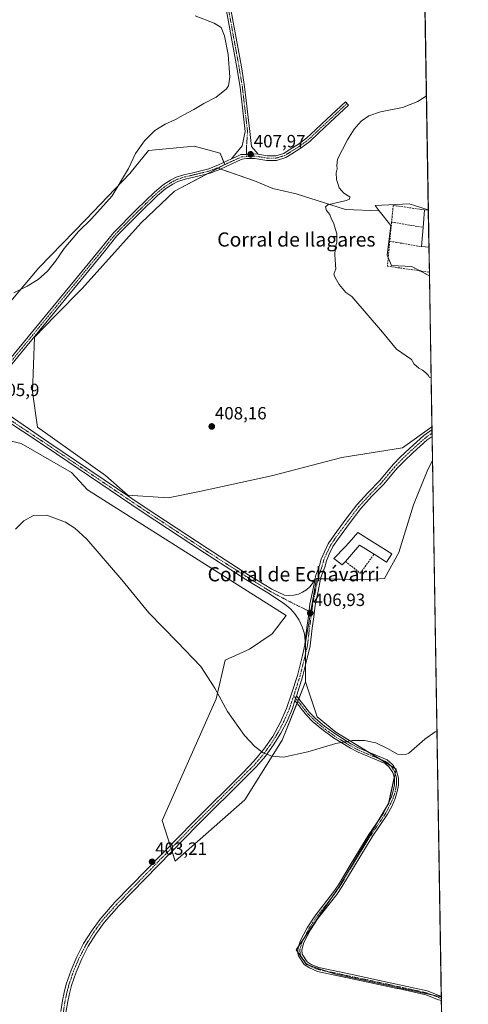
# Model space of a CAD drawing. Units: metres. Extents: x 611267 to 614728, y 4703875 to 4706244.
# Drawn here: x 614476 to 614728, y 4704850 to 4705405 of the extents above; entities that cross this region are included whole.
import ezdxf
from ezdxf.enums import TextEntityAlignment as Align

# ---------------------------------------------------------------- set-up
doc = ezdxf.new("R2010")
doc.units = ezdxf.units.M
doc.header["$MEASUREMENT"] = 0
doc.linetypes.add('TRAZO_Y_PUNTO', pattern=[1, 0.5, -0.25, 0, -0.25])
doc.linetypes.add('TRAZOSX2', pattern=[1.5, 1, -0.5])
for name, color, linetype, lineweight in [('Camino', 19, 'Continuous', 0), ('Camino Cxs', 19, 'Continuous', 0), ('Camino eje', 39, 'TRAZO_Y_PUNTO', 13), ('Carátula', 7, 'Continuous', 5), ('Comarca CxS', 133, 'Continuous', 0), ('Comunidad Autónoma CxS', 142, 'Continuous', 0), ('Cultivos herbáceos CxS', 92, 'Continuous', 0), ('Cultivos leñosos', 92, 'Continuous', 0), ('Cultivos leñosos CxS', 92, 'Continuous', 0), ('Curva de nivel normal', 36, 'Continuous', 0), ('Edificación industrial', 135, 'Continuous', 13), ('Edificación industrial Cxs', 135, 'Continuous', 13), ('Matorral', 135, 'Continuous', 0), ('Matorral CxS', 135, 'Continuous', 0), ('Municipio CxS', 142, 'Continuous', 0), ('Muro lineal', 1, 'TRAZOSX2', 13), ('Pista no pavimentada', 254, 'Continuous', 13), ('Pista no pavimentada Cxs', 254, 'Continuous', 0), ('Pista pavimentada eje', 135, 'TRAZO_Y_PUNTO', 0), ('Provincia CxS', 1, 'Continuous', 0), ('Punto de cota en terreno', 7, 'Continuous', 0), ('Rótulo de punto de cota en terreno', 19, 'Continuous', 0), ('Texto cartográfico', 19, 'Continuous', 0)]:
    doc.layers.add(name, color=color, linetype=linetype, lineweight=lineweight)
doc.styles.add('Arial', font='txt', dxfattribs={"height": 0.2})

# ---------------------------------------------------------------- blocks, each defined once
blk = doc.blocks.new('*U151')
at = {"layer": 'Cultivos leñosos CxS', "color": 92, "linetype": 'Continuous', "lineweight": 0}
blk.add_polyline3d([(614708.09, 4705156.6, 408.83), (614713.07, 4704854, 403.24), (614653.43, 4704866.86, 402.77), (614637.07, 4704872.31, 402.83), (614631.37, 4704880.56, 402.85), (614655.34, 4704915.89, 403.44), (614683.45, 4704963.26, 404.31), (614687.7, 4704982.49, 404.71), (614653.77, 4705003.28, 405.06), (614643.24, 4705011.84, 405.5), (614636.67, 4705031.59, 405.76), (614636.67, 4705053.97, 406.54), (614639.31, 4705069.29, 406.75), (614642.85, 4705089.85, 407.18), (614669.38, 4705089.17, 407.35), (614681.05, 4705089.85, 407.28), (614689.18, 4705104.49, 407.82), (614697.46, 4705131.4, 408.38), (614705.02, 4705150.43, 408.68), (614708.09, 4705156.6, 408.83)], close=True, dxfattribs=at)
blk = doc.blocks.new('*U154')
at = {"layer": 'Matorral CxS', "color": 135, "linetype": 'Continuous', "lineweight": 0}
blk.add_polyline3d([(614463.5, 4705237.93, 405.51), (614486.49, 4705265.04, 404.38), (614512.9, 4705292.28, 404.49), (614537.69, 4705318.3, 405.29), (614548.26, 4705331.31, 405.78), (614573.86, 4705333.75, 406.53), (614588.49, 4705329.68, 407.07), (614591.11, 4705323.27, 408.24), (614587.35, 4705321.27, 408.17), (614562.78, 4705308.22, 408.2), (614544.04, 4705290.46, 407.82), (614510.88, 4705253.32, 406.63), (614495.84, 4705238.21, 406.34), (614484.05, 4705226.02, 406.34), (614482.83, 4705195.12, 406.41), (614485.67, 4705175.2, 405.56), (614485.67, 4705175.2, 405.56), (614523.87, 4705147.96, 405.76), (614536.47, 4705136.98, 406.14), (614559.23, 4705135.35, 407.23), (614576.98, 4705138.97, 407.16), (614617.42, 4705147.85, 407.59), (614657.07, 4705158.19, 408.2), (614691.3, 4705163.64, 408.75), (614707.78, 4705175.49, 409.54), (614708.09, 4705156.6, 408.83), (614705.02, 4705150.43, 408.68), (614697.46, 4705131.4, 408.38), (614689.18, 4705104.49, 407.82), (614681.05, 4705089.85, 407.28), (614669.38, 4705089.17, 407.35), (614642.85, 4705089.85, 407.18), (614639.31, 4705069.29, 406.75), (614636.67, 4705053.97, 406.54), (614636.67, 4705031.59, 405.76), (614623.51, 4704998.67, 405.17), (614602.45, 4704965.1, 404.35), (614563.27, 4704930.49, 403.06), (614555.86, 4704953.49, 403.51), (614586.29, 4705022.15, 404.77), (614591.35, 4705043.93, 405.34), (614605.08, 4705050.04, 405.47), (614617.78, 4705058.78, 405.81), (614625.71, 4705069.09, 406.57), (614513.8, 4705139.82, 405.61), (614504.86, 4705149.71, 405.49), (614476.42, 4705165.97, 405.59), (614464.23, 4705168.82, 405.62)], dxfattribs=at)
blk.add_polyline3d([(614705.76, 4705297.81, 411.18), (614706.38, 4705260.47, 411.03), (614696.48, 4705265.86, 410.95), (614685.1, 4705266.46, 410.85), (614682.66, 4705272.15, 410.72), (614684.59, 4705288.97, 411.09), (614678.07, 4705297.26, 410.62), (614675.76, 4705300.21, 410.51), (614695.05, 4705301.1, 411.12), (614705.76, 4705297.81, 411.18)], close=True, dxfattribs=at)
blk = doc.blocks.new('*U166')
at = {"layer": 'Cultivos herbáceos CxS', "color": 92, "linetype": 'Continuous', "lineweight": 0}
blk.add_polyline3d([(614464.23, 4705168.82, 405.62), (614476.42, 4705165.97, 405.59), (614504.86, 4705149.71, 405.49), (614513.8, 4705139.82, 405.61), (614513.8, 4705139.82, 405.61), (614625.71, 4705069.09, 406.57), (614617.78, 4705058.78, 405.81), (614605.08, 4705050.04, 405.47), (614591.35, 4705043.93, 405.34), (614586.29, 4705022.15, 404.77), (614555.86, 4704953.49, 403.51), (614563.27, 4704930.49, 403.06), (614602.45, 4704965.1, 404.35), (614623.51, 4704998.67, 405.17), (614636.67, 4705031.59, 405.76), (614643.24, 4705011.84, 405.5), (614653.77, 4705003.28, 405.06), (614687.7, 4704982.49, 404.71), (614683.45, 4704963.26, 404.31), (614655.34, 4704915.89, 403.44), (614631.37, 4704880.56, 402.85), (614637.07, 4704872.31, 402.83), (614653.43, 4704866.86, 402.77), (614713.07, 4704854, 403.24), (614713.5, 4704827.52, 402.96)], dxfattribs=at)
blk = doc.blocks.new('*U170')
at = {"layer": 'Curva de nivel normal', "color": 36, "linetype": 'Continuous', "lineweight": 0}
for points in [[(614574.4, 4705407.06, 405), (614585.18, 4705402.98, 405), (614589.18, 4705400.52, 405), (614590.97, 4705395.8, 405), (614592.96, 4705385.32, 405), (614593.91, 4705372.62, 405), (614593.17, 4705367.64, 405), (614592.12, 4705365.91, 405), (614586.23, 4705361.26, 405), (614579.4, 4705357.78, 405), (614573.73, 4705354.3, 405), (614567.71, 4705351.16, 405), (614563.47, 4705348.78, 405), (614557.59, 4705346.14, 405), (614551.79, 4705342.51, 405), (614545.92, 4705336.67, 405), (614540.89, 4705329.45, 405), (614536.89, 4705321, 405), (614527.76, 4705305.63, 405), (614516.15, 4705292.63, 405), (614508.78, 4705285.63, 405), (614500.68, 4705275.94, 405), (614495.89, 4705268.86, 405), (614491.25, 4705263.15, 405), (614485.97, 4705258.42, 405), (614479.77, 4705254.64, 405), (614472.33, 4705250.99, 405)], [(614473.27, 4705117.64, 405), (614478.06, 4705122.47, 405), (614483.43, 4705125.49, 405), (614490.93, 4705125.55, 405), (614501.44, 4705121.71, 405), (614506.7, 4705118.23, 405), (614513.5, 4705112.09, 405), (614533.2, 4705089.12, 405), (614548.32, 4705070.61, 405), (614564.23, 4705054.21, 405), (614577.59, 4705040.33, 405), (614585.62, 4705028.09, 405), (614592.69, 4705014.91, 405), (614602.18, 4705001.35, 405), (614608.02, 4704995.17, 405), (614612.78, 4704991.7, 405), (614617.7, 4704989.75, 405), (614624.28, 4704989.26, 405), (614637.96, 4704992.11, 405), (614653.75, 4704996.82, 405), (614662.8, 4704998.54, 405), (614669.76, 4704998.65, 405), (614676.11, 4704997.33, 405), (614682.77, 4704994.04, 405), (614688.44, 4704990.86, 405), (614693.02, 4704990.67, 405), (614694.73, 4704991.5, 405), (614703.88, 4704999.41, 405), (614709.7, 4705003.39, 405), (614710.6, 4705003.9, 405)]]:
    blk.add_polyline3d(points, dxfattribs=at)
blk = doc.blocks.new('*U174')
at = {"layer": 'Curva de nivel normal', "color": 36, "linetype": 'Continuous', "lineweight": 0}
blk.add_polyline3d([(614707.32, 4705203.45, 410), (614706.43, 4705203.19, 410), (614705.72, 4705204.57, 410), (614704.21, 4705205.96, 410), (614702.44, 4705207.36, 410), (614700.34, 4705208.5, 410), (614698.97, 4705209.76, 410), (614697.7, 4705210.79, 410), (614696.26, 4705213.31, 410), (614687.93, 4705219.14, 410), (614680, 4705228.88, 410), (614662.68, 4705248.86, 410), (614659.28, 4705251.16, 410), (614655.47, 4705255.67, 410), (614653.3, 4705259.53, 410), (614652.5, 4705261.48, 410), (614653.59, 4705264.48, 410), (614653.42, 4705266.62, 410), (614653.32, 4705269.86, 410), (614653.04, 4705272.24, 410), (614653.33, 4705275.87, 410), (614654.18, 4705279.67, 410), (614654.23, 4705284.24, 410), (614652.31, 4705290.52, 410), (614651.23, 4705292.44, 410), (614650.28, 4705295.08, 410), (614648.42, 4705297.36, 410), (614647.8, 4705299.54, 410), (614649.18, 4705300.63, 410), (614659.56, 4705303.01, 410), (614661.45, 4705303.73, 410), (614661.58, 4705305.15, 410), (614658.12, 4705307.2, 410), (614655.6, 4705310.18, 410), (614654.68, 4705313.22, 410), (614654.02, 4705314.88, 410), (614653.83, 4705318.63, 410), (614654.34, 4705320.88, 410), (614654.16, 4705322.81, 410), (614654.69, 4705326.36, 410), (614660.19, 4705337.14, 410), (614663.94, 4705343.16, 410), (614668.01, 4705347.75, 410), (614672.26, 4705350.82, 410), (614678.76, 4705353.01, 410), (614691.29, 4705355.51, 410), (614699.85, 4705358.88, 410), (614704.71, 4705362.13, 410)], dxfattribs=at)
blk = doc.blocks.new('5PATER')
at = {"layer": 'Carátula', "linetype": 'Continuous', "lineweight": 5}
h = blk.add_hatch(color=250, dxfattribs=at)
edge = h.paths.add_edge_path()
edge.add_ellipse((0, 0.01), major_axis=(-1.33, -1.34), ratio=0.999422, start_angle=0, end_angle=360)

msp = doc.modelspace()

# ---------------------------------------------------------------- linework, layer by layer
at = {"layer": 'Camino', "color": 19, "linetype": 'Continuous', "lineweight": 0}
for points in [[(614594.94, 4705326.47, 407.88), (614601, 4705333.88, 407.48), (614602.64, 4705341.94, 406.9), (614599.75, 4705366.93, 405.62), (614597.9, 4705378, 405.34), (614589.96, 4705421.52, 405.39), (614588.51, 4705429.82, 405.28), (614586.93, 4705436.55, 405.21), (614585.76, 4705442.2, 405.34), (614584.89, 4705443.97, 405.29), (614581.93, 4705446.69, 405.25), (614578.46, 4705449.51, 405.18), (614573.73, 4705452.28, 405.13), (614567.03, 4705457.24, 405.03), (614562.37, 4705461.09, 404.95), (614557.33, 4705465.18, 404.72), (614552.7, 4705472.13, 404.55), (614549.85, 4705477.14, 404.51), (614547.96, 4705481.88, 404.4), (614544.08, 4705485.88, 404.32)], [(614551.34, 4705487.93, 404.64), (614550.39, 4705482.79, 404.45), (614552.2, 4705478.27, 404.71), (614554.91, 4705473.49, 404.61), (614559.28, 4705466.95, 404.79), (614564.02, 4705463.1, 404.91), (614568.63, 4705459.28, 405.06), (614575.16, 4705454.45, 405.23), (614579.95, 4705451.66, 405.19), (614583.63, 4705448.66, 405.26), (614587.01, 4705445.56, 405.3), (614588.24, 4705443.05, 405.28), (614589.47, 4705437.11, 405.22), (614591.06, 4705430.34, 405.4), (614592.52, 4705421.98, 405.43), (614600.46, 4705378.45, 405.4), (614602.32, 4705367.29, 405.78), (614605.25, 4705342.01, 406.85), (614606.24, 4705333.56, 407.45), (614610.02, 4705329.08, 407.97)], [(614610.02, 4705329.08, 407.97), (614614.95, 4705328.26, 408.18), (614619.9, 4705328.26, 408.32), (614624.46, 4705329.58, 408.32), (614627.48, 4705331.54, 408.38), (614632.68, 4705334.86, 408.45), (614637.35, 4705338.28, 408.62), (614642.21, 4705342.83, 408.55), (614648.56, 4705348.86, 408.74), (614659.04, 4705358.7, 409.04), (614660.82, 4705356.81, 409.18), (614650.34, 4705346.97, 408.91), (614643.99, 4705340.93, 408.73), (614639.01, 4705336.27, 408.69), (614634.15, 4705332.71, 408.64), (614628.88, 4705329.36, 408.52), (614625.55, 4705327.19, 408.53), (614620.27, 4705325.66, 408.26), (614614.74, 4705325.66, 408.11), (614608.11, 4705326.76, 407.99), (614603.42, 4705326.63, 407.91), (614600.87, 4705326.31, 407.89), (614598.24, 4705325.14, 407.92), (614588.69, 4705320.68, 408.23), (614582.85, 4705318.41, 408.41), (614573.71, 4705316.17, 408.37), (614568.84, 4705315.07, 408.27), (614564.71, 4705313.69, 408.34), (614561.84, 4705312.18, 408.29), (614557.99, 4705309.71, 408.14), (614553.33, 4705305.83, 408.07), (614543.21, 4705296.03, 407.79), (614530.41, 4705283.07, 407.42), (614523.14, 4705274.07, 407.21), (614512.82, 4705261.52, 406.97), (614470.29, 4705209.63, 406.02)], [(614594.94, 4705326.47, 407.88), (614597.16, 4705327.51, 407.92), (614600.24, 4705328.88, 407.88), (614603.42, 4705328.96, 407.9), (614608.24, 4705329.38, 407.91), (614610.02, 4705329.08, 407.97)], [(614594.94, 4705326.47, 407.88), (614597.16, 4705327.51, 407.92), (614600.24, 4705328.88, 407.88), (614603.42, 4705328.96, 407.9), (614608.24, 4705329.38, 407.91), (614610.02, 4705329.08, 407.97)], [(614468.25, 4705211.24, 406.04), (614510.81, 4705263.17, 406.83), (614521.13, 4705275.71, 407.12), (614528.47, 4705284.8, 407.29), (614541.38, 4705297.88, 407.75), (614551.59, 4705307.76, 408.02), (614556.45, 4705311.82, 408.08), (614560.53, 4705314.43, 408.25), (614563.69, 4705316.09, 408.19), (614568.14, 4705317.58, 408.23), (614573.11, 4705318.7, 408.46), (614582.07, 4705320.9, 408.28), (614587.66, 4705323.07, 408.15), (614594.94, 4705326.47, 407.88)], [(614631.51, 4705023.67, 405.96), (614630.66, 4705021.12, 405.74)], [(614631.51, 4705023.67, 405.96), (614638.79, 4705014.42, 405.76), (614642.15, 4705011.03, 405.55), (614647.21, 4705006.66, 405.2), (614653.59, 4705002.05, 405.05), (614660.69, 4704997.64, 404.92), (614662.08, 4704996.78, 404.91), (614667.27, 4704994.01, 404.89), (614682.65, 4704987.59, 404.81), (614685.53, 4704985.11, 404.76), (614687.82, 4704981.53, 404.69), (614689.05, 4704977.42, 404.61), (614688.92, 4704973.37, 404.5), (614688.27, 4704969.74, 404.41), (614687.12, 4704965.96, 404.32), (614685.13, 4704961.36, 404.25), (614682.73, 4704956.98, 404.22), (614674.23, 4704944.3, 404.06), (614657.04, 4704916.04, 403.45), (614654.15, 4704911.81, 403.29), (614643.61, 4704898.22, 402.9), (614639.43, 4704891.8, 402.92), (614635.71, 4704884.62, 402.97), (614634.6, 4704880.5, 402.94), (614634.78, 4704878.15, 402.94), (614637.53, 4704873.84, 402.9), (614639.85, 4704872.33, 402.87), (614644.09, 4704870.56, 402.85), (614662.8, 4704866.59, 402.9), (614678.34, 4704863.3, 403.05), (614705.2, 4704857.36, 403.2), (614712.24, 4704854.68, 403.25), (614713.06, 4704854.42, 403.25)], [(614713.1, 4704851.93, 403.17), (614711.47, 4704852.44, 403.15), (614704.36, 4704855.15, 403.09), (614688.8, 4704858.68, 402.92), (614688.22, 4704858.81, 402.91), (614662.83, 4704864.23, 402.78), (614643.41, 4704868.38, 402.73), (614638.79, 4704870.31, 402.77), (614635.87, 4704872.2, 402.8), (614632.65, 4704877.25, 402.85), (614632.34, 4704878.54, 402.87), (614632.32, 4704880.79, 402.88), (614633.58, 4704885.45, 402.94), (614637.46, 4704892.95, 402.92), (614641.76, 4704899.54, 402.93), (614652.54, 4704913.48, 403.33), (614655.13, 4704917.27, 403.5), (614661.8, 4704928.25, 403.83), (614672.32, 4704945.53, 404.16), (614680.49, 4704957.68, 404.27), (614685, 4704966.8, 404.38), (614686.05, 4704970.28, 404.45), (614686.65, 4704973.61, 404.51), (614686.77, 4704977.13, 404.57), (614685.74, 4704980.57, 404.64), (614683.8, 4704983.6, 404.74), (614681.44, 4704985.63, 404.78), (614666.3, 4704991.95, 404.85), (614661.88, 4704994.26, 404.88), (614652.32, 4705000.16, 405.05), (614645.8, 4705004.88, 405.22), (614640.6, 4705009.37, 405.57), (614637.08, 4705012.91, 405.8), (614630.66, 4705021.12, 405.74)], [(614713.06, 4704854.42, 403.25), (614713.1, 4704851.93, 403.17)]]:
    msp.add_polyline3d(points, dxfattribs=at)
at = {"layer": 'Camino Cxs', "color": 19, "linetype": 'Continuous', "lineweight": 0}
for points in [[(614592.52, 4705421.98, 405.43), (614600.46, 4705378.45, 405.4), (614602.32, 4705367.29, 405.78), (614605.25, 4705342.01, 406.85), (614606.24, 4705333.56, 407.45), (614610.02, 4705329.08, 407.97), (614610.02, 4705329.08, 407.97), (614608.24, 4705329.38, 407.91), (614603.42, 4705328.96, 407.9), (614600.24, 4705328.88, 407.88), (614597.16, 4705327.51, 407.92), (614594.94, 4705326.47, 407.88), (614601, 4705333.88, 407.48), (614602.64, 4705341.94, 406.9), (614599.75, 4705366.93, 405.62), (614597.9, 4705378, 405.34), (614589.96, 4705421.52, 405.39)], [(614468.25, 4705211.24, 406.04), (614510.81, 4705263.17, 406.83), (614521.13, 4705275.71, 407.12), (614528.47, 4705284.8, 407.29), (614541.38, 4705297.88, 407.75), (614551.59, 4705307.76, 408.02), (614556.45, 4705311.82, 408.08), (614560.53, 4705314.43, 408.25), (614563.69, 4705316.09, 408.19), (614568.14, 4705317.58, 408.23), (614573.11, 4705318.7, 408.46), (614582.07, 4705320.9, 408.28), (614587.66, 4705323.07, 408.15), (614594.94, 4705326.47, 407.88), (614597.16, 4705327.51, 407.92), (614600.24, 4705328.88, 407.88), (614603.42, 4705328.96, 407.9), (614608.24, 4705329.38, 407.91), (614610.02, 4705329.08, 407.97), (614614.95, 4705328.26, 408.18), (614619.9, 4705328.26, 408.32), (614624.46, 4705329.58, 408.32), (614627.48, 4705331.54, 408.38), (614632.68, 4705334.86, 408.45), (614637.35, 4705338.28, 408.62), (614642.21, 4705342.83, 408.55), (614648.56, 4705348.86, 408.74), (614659.04, 4705358.7, 409.04), (614660.82, 4705356.81, 409.18), (614650.34, 4705346.97, 408.91), (614643.99, 4705340.93, 408.73), (614639.01, 4705336.27, 408.69), (614634.15, 4705332.71, 408.64), (614628.88, 4705329.36, 408.52), (614625.55, 4705327.19, 408.53), (614620.27, 4705325.66, 408.26), (614614.74, 4705325.66, 408.11), (614608.11, 4705326.76, 407.99), (614603.42, 4705326.63, 407.91), (614600.87, 4705326.31, 407.89), (614598.24, 4705325.14, 407.92), (614588.69, 4705320.68, 408.23), (614582.85, 4705318.41, 408.41), (614573.71, 4705316.17, 408.37), (614568.84, 4705315.07, 408.27), (614564.71, 4705313.69, 408.34), (614561.84, 4705312.18, 408.29), (614557.99, 4705309.71, 408.14), (614553.33, 4705305.83, 408.07), (614543.21, 4705296.03, 407.79), (614530.41, 4705283.07, 407.42), (614523.14, 4705274.07, 407.21), (614512.82, 4705261.52, 406.97), (614470.29, 4705209.63, 406.02)]]:
    msp.add_polyline3d(points, dxfattribs=at)
msp.add_polyline3d([(614713.06, 4704854.42, 403.25), (614713.1, 4704851.93, 403.17), (614713.1, 4704851.93, 403.17), (614711.47, 4704852.44, 403.15), (614704.36, 4704855.15, 403.09), (614688.8, 4704858.68, 402.92), (614688.22, 4704858.81, 402.91), (614662.83, 4704864.23, 402.78), (614643.41, 4704868.38, 402.73), (614638.79, 4704870.31, 402.77), (614635.87, 4704872.2, 402.8), (614632.65, 4704877.25, 402.85), (614632.34, 4704878.54, 402.87), (614632.32, 4704880.79, 402.88), (614633.58, 4704885.45, 402.94), (614637.46, 4704892.95, 402.92), (614641.76, 4704899.54, 402.93), (614652.54, 4704913.48, 403.33), (614655.13, 4704917.27, 403.5), (614661.8, 4704928.25, 403.83), (614672.32, 4704945.53, 404.16), (614680.49, 4704957.68, 404.27), (614685, 4704966.8, 404.38), (614686.05, 4704970.28, 404.45), (614686.65, 4704973.61, 404.51), (614686.77, 4704977.13, 404.57), (614685.74, 4704980.57, 404.64), (614683.8, 4704983.6, 404.74), (614681.44, 4704985.63, 404.78), (614666.3, 4704991.95, 404.85), (614661.88, 4704994.26, 404.88), (614652.32, 4705000.16, 405.05), (614645.8, 4705004.88, 405.22), (614640.6, 4705009.37, 405.57), (614637.08, 4705012.91, 405.8), (614630.66, 4705021.12, 405.74), (614631.51, 4705023.67, 405.96), (614638.79, 4705014.42, 405.76), (614642.15, 4705011.03, 405.55), (614647.21, 4705006.66, 405.2), (614653.59, 4705002.05, 405.05), (614660.69, 4704997.64, 404.92), (614662.08, 4704996.78, 404.91), (614667.27, 4704994.01, 404.89), (614682.65, 4704987.59, 404.81), (614685.53, 4704985.11, 404.76), (614687.82, 4704981.53, 404.69), (614689.05, 4704977.42, 404.61), (614688.92, 4704973.37, 404.5), (614688.27, 4704969.74, 404.41), (614687.12, 4704965.96, 404.32), (614685.13, 4704961.36, 404.25), (614682.73, 4704956.98, 404.22), (614674.23, 4704944.3, 404.06), (614657.04, 4704916.04, 403.45), (614654.15, 4704911.81, 403.29), (614643.61, 4704898.22, 402.9), (614639.43, 4704891.8, 402.92), (614635.71, 4704884.62, 402.97), (614634.6, 4704880.5, 402.94), (614634.78, 4704878.15, 402.94), (614637.53, 4704873.84, 402.9), (614639.85, 4704872.33, 402.87), (614644.09, 4704870.56, 402.85), (614662.8, 4704866.59, 402.9), (614678.34, 4704863.3, 403.05), (614705.2, 4704857.36, 403.2), (614712.24, 4704854.68, 403.25), (614713.06, 4704854.42, 403.25)], close=True, dxfattribs=at)
at = {"layer": 'Camino eje', "color": 39, "linetype": 'TRAZO_Y_PUNTO', "lineweight": 13}
for points in [[(614603.42, 4705327.77, 407.93), (614603.42, 4705333.77, 407.51), (614603.94, 4705341.97, 406.87), (614601.03, 4705367.11, 405.76), (614599.18, 4705378.22, 405.38), (614591.24, 4705421.75, 405.45), (614589.79, 4705430.08, 405.34), (614588.2, 4705436.83, 405.22), (614587, 4705442.63, 405.37), (614585.95, 4705444.77, 405.32), (614582.78, 4705447.68, 405.28), (614579.21, 4705450.59, 405.2), (614574.44, 4705453.36, 405.21), (614567.83, 4705458.26, 405.07), (614563.2, 4705462.1, 404.95), (614558.3, 4705466.06, 404.78), (614553.81, 4705472.81, 404.58), (614551.03, 4705477.71, 404.64), (614549.18, 4705482.34, 404.44), (614546.59, 4705489.72, 404.5)], [(614659.93, 4705357.76, 409.12), (614649.45, 4705347.91, 408.83), (614643.1, 4705341.88, 408.64), (614638.18, 4705337.28, 408.64), (614633.42, 4705333.78, 408.58), (614628.18, 4705330.45, 408.46), (614625, 4705328.39, 408.43), (614620.08, 4705326.96, 408.29), (614614.84, 4705326.96, 408.14), (614608.18, 4705328.07, 408), (614603.42, 4705327.77, 407.93)], [(614603.42, 4705327.77, 407.93), (614600.56, 4705327.59, 407.91), (614597.7, 4705326.32, 407.93), (614588.17, 4705321.88, 408.19), (614582.46, 4705319.66, 408.35), (614573.41, 4705317.43, 408.42), (614568.49, 4705316.32, 408.26), (614564.2, 4705314.89, 408.27), (614561.19, 4705313.31, 408.34), (614557.22, 4705310.77, 408.13), (614552.46, 4705306.8, 408.05), (614542.3, 4705296.95, 407.78), (614529.44, 4705283.94, 407.36), (614522.13, 4705274.89, 407.19), (614511.82, 4705262.35, 406.92), (614469.27, 4705210.43, 406.05), (614456.09, 4705193.13, 405.88), (614454.58, 4705191.25, 405.81)], [(614629.97, 4705023.79, 405.8), (614637.08, 4705014.77, 405.82), (614637.94, 4705013.67, 405.79), (614639.7, 4705011.9, 405.68), (614641.38, 4705010.2, 405.58), (614646.51, 4705005.77, 405.21), (614649.77, 4705003.41, 405.13), (614652.96, 4705001.11, 405.05), (614656.51, 4704998.9, 405), (614661.98, 4704995.52, 404.89), (614664.58, 4704994.14, 404.89), (614666.79, 4704992.98, 404.88), (614682.05, 4704986.61, 404.79), (614684.67, 4704984.36, 404.74), (614686.78, 4704981.05, 404.65), (614687.91, 4704977.28, 404.59), (614687.85, 4704975.25, 404.54), (614687.79, 4704973.49, 404.51), (614687.16, 4704970.01, 404.43), (614686.64, 4704968.27, 404.39), (614686.06, 4704966.38, 404.35), (614685.07, 4704964.08, 404.3), (614682.81, 4704959.52, 404.25), (614681.61, 4704957.33, 404.24), (614677.36, 4704950.99, 404.24), (614673.28, 4704944.92, 404.11), (614668.02, 4704936.28, 403.94), (614661.84, 4704926.12, 403.77), (614658.5, 4704920.63, 403.62), (614656.09, 4704916.66, 403.48), (614653.35, 4704912.65, 403.31), (614647.96, 4704905.68, 403.08), (614642.69, 4704898.88, 402.91), (614640.6, 4704895.67, 402.9), (614638.45, 4704892.38, 402.92), (614636.59, 4704888.79, 402.97), (614634.65, 4704885.04, 402.95), (614634.09, 4704882.98, 402.93), (614633.46, 4704880.65, 402.91), (614633.47, 4704879.52, 402.91), (614633.56, 4704878.35, 402.91), (614633.72, 4704877.7, 402.9), (614636.7, 4704873.02, 402.86), (614639.32, 4704871.32, 402.82), (614643.75, 4704869.47, 402.79), (614653.11, 4704867.49, 402.8), (614662.82, 4704865.41, 402.84), (614670.59, 4704863.77, 402.94), (614683.43, 4704861.02, 402.97), (614697, 4704858.02, 403.06), (614704.78, 4704856.26, 403.15), (614708.3, 4704854.92, 403.17), (614712.05, 4704853.5, 403.21), (614713.08, 4704853.17, 403.22)]]:
    msp.add_polyline3d(points, dxfattribs=at)
at = {"layer": 'Comarca CxS', "color": 133, "linetype": 'Continuous', "lineweight": 0}
msp.add_polyline3d([(614728.27, 4703930.31, 389.14), (611303.49, 4703874.78, 380.03), (611266.55, 4706188.03, 390.08), (614690.2, 4706243.56, 411.9), (614728.27, 4703930.31, 389.14)], close=True, dxfattribs=at)
msp.add_polyline3d([(614728.27, 4703930.31, 389.14), (611303.49, 4703874.78, 380.03), (611266.55, 4706188.03, 390.08), (614690.2, 4706243.56, 411.9), (614728.27, 4703930.31, 389.14)], close=True, dxfattribs=at)
at = {"layer": 'Comunidad Autónoma CxS', "color": 142, "linetype": 'Continuous', "lineweight": 0}
msp.add_polyline3d([(614728.27, 4703930.31, 389.14), (611303.49, 4703874.78, 380.03), (611266.55, 4706188.03, 390.08), (614690.2, 4706243.56, 411.9), (614728.27, 4703930.31, 389.14)], close=True, dxfattribs=at)
msp.add_polyline3d([(614728.27, 4703930.31, 389.14), (611303.49, 4703874.78, 380.03), (611266.55, 4706188.03, 390.08), (614690.2, 4706243.56, 411.9), (614728.27, 4703930.31, 389.14)], close=True, dxfattribs=at)
at = {"layer": 'Cultivos herbáceos CxS', "color": 92, "linetype": 'Continuous', "lineweight": 0}
for points in [[(614636.67, 4705031.59, 405.76), (614632.83, 4705021.99, 405.82), (614632.34, 4705020.78, 405.76), (614631.86, 4705019.58, 405.68), (614623.51, 4704998.68, 405.17), (614602.45, 4704965.1, 404.35), (614563.27, 4704930.49, 403.06), (614561.46, 4704936.1, 403.19), (614560.94, 4704937.72, 403.34), (614560.42, 4704939.33, 403.35), (614555.86, 4704953.49, 403.51), (614586.28, 4705022.15, 404.77), (614591.35, 4705043.93, 405.34), (614605.08, 4705050.04, 405.47), (614617.78, 4705058.78, 405.81), (614625.71, 4705069.09, 406.57), (614513.8, 4705139.82, 405.61), (614504.86, 4705149.71, 405.49), (614476.42, 4705165.97, 405.59), (614464.23, 4705168.82, 405.62)], [(614713.07, 4704854, 403.24), (614707.62, 4704855.18, 403.16), (614653.43, 4704866.86, 402.77), (614648.81, 4704868.4, 402.79), (614638.56, 4704871.82, 402.83), (614637.07, 4704872.31, 402.83), (614632.33, 4704879.17, 402.87), (614631.37, 4704880.56, 402.85), (614632.84, 4704882.72, 402.89), (614635.39, 4704886.48, 402.97), (614651.66, 4704910.46, 403.27), (614655.34, 4704915.89, 403.44), (614677.5, 4704953.23, 404.3), (614682.25, 4704961.23, 404.3), (614683.45, 4704963.26, 404.31), (614683.61, 4704963.99, 404.33), (614686.62, 4704977.62, 404.57), (614687.12, 4704979.9, 404.63), (614687.57, 4704981.92, 404.69), (614687.7, 4704982.49, 404.71), (614686.89, 4704982.99, 404.7), (614684.67, 4704984.35, 404.74), (614678.7, 4704988.01, 404.82), (614672.39, 4704991.87, 404.87), (614653.77, 4705003.28, 405.06), (614643.24, 4705011.84, 405.5), (614636.67, 4705031.59, 405.76)], [(614713.07, 4704854, 403.24), (614713.08, 4704853.17, 403.22), (614713.1, 4704851.93, 403.17), (614713.5, 4704827.52, 402.96)]]:
    msp.add_polyline3d(points, dxfattribs=at)
at = {"layer": 'Cultivos leñosos', "color": 92, "linetype": 'Continuous', "lineweight": 0}
for points in [[(614702.01, 4705526.2, 409.89), (614705.76, 4705297.81, 411.18)], [(614587.35, 4705321.27, 408.17), (614590.78, 4705323.09, 408.24), (614591.1, 4705323.27, 408.24), (614590.62, 4705324.45, 408.06), (614588.49, 4705329.68, 407.07), (614573.86, 4705333.75, 406.53), (614548.26, 4705331.31, 405.78), (614537.69, 4705318.3, 405.29), (614512.9, 4705292.28, 404.49), (614486.49, 4705265.04, 404.38), (614463.5, 4705237.93, 405.51), (614441.8, 4705218.71, 405.26), (614428.17, 4705195.15, 404.65), (614414.24, 4705176.14, 402.52), (614406.22, 4705161.42, 402.86)], [(614587.35, 4705321.27, 408.17), (614581.21, 4705318.01, 408.52), (614562.78, 4705308.22, 408.2), (614544.04, 4705290.46, 407.82), (614510.88, 4705253.32, 406.63), (614495.83, 4705238.21, 406.34), (614484.05, 4705226.02, 406.34), (614482.83, 4705195.12, 406.41), (614485.67, 4705175.2, 405.56), (614523.87, 4705147.96, 405.76), (614536.47, 4705136.98, 406.14), (614559.23, 4705135.36, 407.23), (614576.98, 4705138.97, 407.16), (614617.42, 4705147.85, 407.59), (614657.07, 4705158.19, 408.2), (614691.3, 4705163.64, 408.75), (614707.78, 4705175.49, 409.54)], [(614678.07, 4705297.26, 410.62), (614659.15, 4705298.02, 410.24), (614631.31, 4705306.81, 409.68), (614618.12, 4705309.75, 409.51), (614607.86, 4705314.14, 409.24), (614588.84, 4705320.76, 408.23), (614587.35, 4705321.27, 408.17)], [(614678.07, 4705297.26, 410.62), (614659.15, 4705298.02, 410.24), (614631.31, 4705306.81, 409.68), (614618.12, 4705309.75, 409.51), (614607.86, 4705314.14, 409.24), (614588.84, 4705320.76, 408.23), (614587.35, 4705321.27, 408.17)], [(614705.76, 4705297.81, 411.18), (614695.05, 4705301.1, 411.12), (614675.76, 4705300.21, 410.51), (614678.07, 4705297.26, 410.62)], [(614706.38, 4705260.47, 411.03), (614701.04, 4705263.38, 410.94), (614696.48, 4705265.86, 410.95), (614685.1, 4705266.46, 410.85), (614683.18, 4705270.94, 410.76), (614682.66, 4705272.15, 410.72), (614684.59, 4705288.97, 411.09), (614678.07, 4705297.26, 410.62)], [(614706.38, 4705260.47, 411.03), (614707.78, 4705175.49, 409.54)], [(614636.67, 4705031.59, 405.76), (614636.67, 4705041.36, 406.23), (614636.67, 4705047.63, 406.43), (614636.67, 4705053.97, 406.54), (614639.31, 4705069.29, 406.75), (614639.59, 4705070.96, 406.81), (614642.85, 4705089.85, 407.18), (614643.55, 4705089.83, 407.16), (614645.07, 4705089.8, 407.12), (614669.38, 4705089.17, 407.35), (614681.05, 4705089.85, 407.28), (614689.17, 4705104.49, 407.82), (614697.46, 4705131.4, 408.38), (614705.02, 4705150.43, 408.68), (614708.09, 4705156.6, 408.83)], [(614708.09, 4705156.6, 408.83), (614713.06, 4704854.42, 403.25), (614713.07, 4704854, 403.24)], [(614713.07, 4704854, 403.24), (614707.62, 4704855.18, 403.16), (614653.43, 4704866.86, 402.77), (614648.81, 4704868.4, 402.79), (614638.56, 4704871.82, 402.83), (614637.07, 4704872.31, 402.83), (614632.33, 4704879.17, 402.87), (614631.37, 4704880.56, 402.85), (614632.84, 4704882.72, 402.89), (614635.39, 4704886.48, 402.97), (614651.66, 4704910.46, 403.27), (614655.34, 4704915.89, 403.44), (614677.5, 4704953.23, 404.3), (614682.25, 4704961.23, 404.3), (614683.45, 4704963.26, 404.31), (614683.61, 4704963.99, 404.33), (614686.62, 4704977.62, 404.57), (614687.12, 4704979.9, 404.63), (614687.57, 4704981.92, 404.69), (614687.7, 4704982.49, 404.71), (614686.89, 4704982.99, 404.7), (614684.67, 4704984.35, 404.74), (614678.7, 4704988.01, 404.82), (614672.39, 4704991.87, 404.87), (614653.77, 4705003.28, 405.06), (614643.24, 4705011.84, 405.5), (614636.67, 4705031.59, 405.76)]]:
    msp.add_polyline3d(points, dxfattribs=at)
at = {"layer": 'Cultivos leñosos CxS', "color": 92, "linetype": 'Continuous', "lineweight": 0}
msp.add_polyline3d([(614702.01, 4705526.2, 409.89), (614705.76, 4705297.81, 411.18), (614705.76, 4705297.81, 411.18), (614695.05, 4705301.1, 411.12), (614675.76, 4705300.21, 410.51), (614678.07, 4705297.26, 410.62), (614659.15, 4705298.02, 410.24), (614631.31, 4705306.81, 409.68), (614618.12, 4705309.75, 409.51), (614607.86, 4705314.14, 409.24), (614587.35, 4705321.27, 408.17), (614591.11, 4705323.27, 408.24), (614588.49, 4705329.68, 407.07), (614573.86, 4705333.75, 406.53), (614548.26, 4705331.31, 405.78), (614537.69, 4705318.3, 405.29), (614512.9, 4705292.28, 404.49), (614486.49, 4705265.04, 404.38), (614463.5, 4705237.93, 405.51)], dxfattribs=at)
msp.add_polyline3d([(614678.07, 4705297.26, 410.62), (614684.59, 4705288.97, 411.09), (614682.66, 4705272.15, 410.72), (614685.1, 4705266.46, 410.85), (614696.48, 4705265.86, 410.95), (614706.38, 4705260.47, 411.03), (614707.78, 4705175.49, 409.54), (614691.3, 4705163.64, 408.75), (614657.07, 4705158.19, 408.2), (614617.42, 4705147.85, 407.59), (614576.98, 4705138.97, 407.16), (614559.23, 4705135.35, 407.23), (614536.47, 4705136.98, 406.14), (614523.87, 4705147.96, 405.76), (614485.67, 4705175.2, 405.56), (614482.83, 4705195.12, 406.41), (614484.05, 4705226.02, 406.34), (614495.84, 4705238.21, 406.34), (614510.88, 4705253.32, 406.63), (614544.04, 4705290.46, 407.82), (614562.78, 4705308.22, 408.2), (614587.35, 4705321.27, 408.17), (614607.86, 4705314.14, 409.24), (614618.12, 4705309.75, 409.51), (614631.31, 4705306.81, 409.68), (614659.15, 4705298.02, 410.24), (614678.07, 4705297.26, 410.62)], close=True, dxfattribs=at)
at = {"layer": 'Edificación industrial', "color": 135, "linetype": 'Continuous', "lineweight": 13}
for points in [[(614702.78, 4705287.88, 415.09), (614703.54, 4705297.74, 413.41)], [(614703.54, 4705297.74, 413.41), (614705.74, 4705297.57, 413.29), (614705.77, 4705297.57, 413.29)], [(614705.77, 4705297.57, 413.29), (614706.11, 4705276.67, 415.02)], [(614705.77, 4705297.57, 413.29), (614706.11, 4705276.67, 415.02)], [(614701.94, 4705277, 412.32), (614702.78, 4705287.88, 415.09)], [(614706.11, 4705276.67, 415.02), (614706.1, 4705276.67, 415.04), (614701.94, 4705277, 412.32)], [(614659.08, 4705099.58, 409.75), (614659.05, 4705099.54, 409.73), (614657.3, 4705097.56, 408.52), (614652.52, 4705101.19, 409.04), (614658.91, 4705107.73, 409.79), (614661.23, 4705110.13, 409.78), (614665.98, 4705115.81, 409.92)], [(614665.98, 4705115.81, 409.92), (614685.21, 4705103.83, 410.23), (614682.3, 4705099.17, 410.14), (614675.21, 4705103.59, 412.07)], [(614675.21, 4705103.59, 412.07), (614667.05, 4705108.68, 410.75), (614659.08, 4705099.58, 409.75)]]:
    msp.add_polyline3d(points, dxfattribs=at)
at = {"layer": 'Edificación industrial Cxs', "color": 135, "linetype": 'Continuous', "lineweight": 13}
for points in [[(614705.77, 4705297.57, 413.29), (614706.11, 4705276.67, 415.02), (614706.1, 4705276.67, 415.04), (614701.94, 4705277, 412.32), (614702.78, 4705287.88, 415.09), (614703.54, 4705297.74, 413.41), (614705.74, 4705297.57, 413.29), (614705.77, 4705297.57, 413.29)], [(614665.98, 4705115.81, 409.92), (614685.21, 4705103.83, 410.23), (614682.3, 4705099.17, 410.14), (614675.21, 4705103.59, 412.07), (614667.05, 4705108.68, 410.75), (614659.08, 4705099.58, 409.75), (614659.05, 4705099.54, 409.73), (614657.3, 4705097.56, 408.52), (614652.52, 4705101.19, 409.04), (614658.91, 4705107.73, 409.79), (614661.23, 4705110.13, 409.78), (614665.98, 4705115.81, 409.92)]]:
    msp.add_polyline3d(points, close=True, dxfattribs=at)
at = {"layer": 'Matorral', "color": 135, "linetype": 'Continuous', "lineweight": 0}
for points in [[(614587.35, 4705321.27, 408.17), (614590.78, 4705323.09, 408.24), (614591.1, 4705323.27, 408.24), (614590.62, 4705324.45, 408.06), (614588.49, 4705329.68, 407.07), (614573.86, 4705333.75, 406.53), (614548.26, 4705331.31, 405.78), (614537.69, 4705318.3, 405.29), (614512.9, 4705292.28, 404.49), (614486.49, 4705265.04, 404.38), (614463.5, 4705237.93, 405.51), (614441.8, 4705218.71, 405.26), (614428.17, 4705195.15, 404.65), (614414.24, 4705176.14, 402.52), (614406.22, 4705161.42, 402.86)], [(614587.35, 4705321.27, 408.17), (614581.21, 4705318.01, 408.52), (614562.78, 4705308.22, 408.2), (614544.04, 4705290.46, 407.82), (614510.88, 4705253.32, 406.63), (614495.83, 4705238.21, 406.34), (614484.05, 4705226.02, 406.34), (614482.83, 4705195.12, 406.41), (614485.67, 4705175.2, 405.56), (614523.87, 4705147.96, 405.76), (614536.47, 4705136.98, 406.14), (614559.23, 4705135.36, 407.23), (614576.98, 4705138.97, 407.16), (614617.42, 4705147.85, 407.59), (614657.07, 4705158.19, 408.2), (614691.3, 4705163.64, 408.75), (614707.78, 4705175.49, 409.54)], [(614705.76, 4705297.81, 411.18), (614695.05, 4705301.1, 411.12), (614675.76, 4705300.21, 410.51), (614678.07, 4705297.26, 410.62)], [(614706.38, 4705260.47, 411.03), (614701.04, 4705263.38, 410.94), (614696.48, 4705265.86, 410.95), (614685.1, 4705266.46, 410.85), (614683.18, 4705270.94, 410.76), (614682.66, 4705272.15, 410.72), (614684.59, 4705288.97, 411.09), (614678.07, 4705297.26, 410.62)], [(614705.76, 4705297.81, 411.18), (614705.77, 4705297.57, 411.2), (614706.11, 4705276.67, 411.59), (614706.34, 4705262.63, 411.16), (614706.38, 4705260.47, 411.03)], [(614707.78, 4705175.49, 409.54), (614707.81, 4705173.66, 409.5), (614707.84, 4705171.84, 409.47), (614707.87, 4705170.03, 409.44), (614708.09, 4705156.6, 408.83)], [(614636.67, 4705031.59, 405.76), (614632.83, 4705021.99, 405.82), (614632.34, 4705020.78, 405.76), (614631.86, 4705019.58, 405.68), (614623.51, 4704998.68, 405.17), (614602.45, 4704965.1, 404.35), (614563.27, 4704930.49, 403.06), (614561.46, 4704936.1, 403.19), (614560.94, 4704937.72, 403.34), (614560.42, 4704939.33, 403.35), (614555.86, 4704953.49, 403.51), (614586.28, 4705022.15, 404.77), (614591.35, 4705043.93, 405.34), (614605.08, 4705050.04, 405.47), (614617.78, 4705058.78, 405.81), (614625.71, 4705069.09, 406.57), (614513.8, 4705139.82, 405.61), (614504.86, 4705149.71, 405.49), (614476.42, 4705165.97, 405.59), (614464.23, 4705168.82, 405.62)], [(614636.67, 4705031.59, 405.76), (614636.67, 4705041.36, 406.23), (614636.67, 4705047.63, 406.43), (614636.67, 4705053.97, 406.54), (614639.31, 4705069.29, 406.75), (614639.59, 4705070.96, 406.81), (614642.85, 4705089.85, 407.18), (614643.55, 4705089.83, 407.16), (614645.07, 4705089.8, 407.12), (614669.38, 4705089.17, 407.35), (614681.05, 4705089.85, 407.28), (614689.17, 4705104.49, 407.82), (614697.46, 4705131.4, 408.38), (614705.02, 4705150.43, 408.68), (614708.09, 4705156.6, 408.83)]]:
    msp.add_polyline3d(points, dxfattribs=at)
at = {"layer": 'Municipio CxS', "color": 142, "linetype": 'Continuous', "lineweight": 0}
msp.add_polyline3d([(613328.21, 4706221.47, 388.81), (614690.2, 4706243.56, 411.9), (614723.45, 4704223.28, 395.53)], dxfattribs=at)
msp.add_polyline3d([(613328.21, 4706221.47, 388.81), (614690.2, 4706243.56, 411.9), (614723.45, 4704223.28, 395.53)], dxfattribs=at)
at = {"layer": 'Muro lineal', "color": 1, "linetype": 'TRAZOSX2', "lineweight": 13}
for points in [[(614703.54, 4705297.74, 413.41), (614685.99, 4705300.29, 413.03), (614685.09, 4705290.86, 413.02)], [(614685.09, 4705290.86, 413.02), (614684.79, 4705287.76, 411.82), (614684.06, 4705280.07, 412.42)], [(614685.09, 4705290.86, 413.02), (614702.78, 4705287.88, 415.09)], [(614684.06, 4705280.07, 412.42), (614682.71, 4705266.01, 414.24), (614702.12, 4705263.22, 413.03), (614706.33, 4705262.63, 413.06), (614706.34, 4705262.63, 413.06), (614706.34, 4705262.63, 413.06)], [(614684.06, 4705280.07, 412.42), (614701.94, 4705277, 412.32)], [(614659.08, 4705099.58, 409.75), (614667.44, 4705092.89, 408.55), (614675.21, 4705103.59, 412.07)]]:
    msp.add_polyline3d(points, dxfattribs=at)
at = {"layer": 'Pista no pavimentada', "color": 254, "linetype": 'Continuous', "lineweight": 13}
for points in [[(614466.61, 4705204.8, 406.03), (614465.22, 4705201.11, 405.82), (614464.33, 4705197.27, 405.73), (614463.96, 4705193.35, 405.76), (614464.12, 4705189.42, 405.75), (614464.8, 4705185.54, 405.77), (614466.07, 4705184.42, 405.82), (614492.13, 4705166.57, 405.57), (614546.37, 4705129.93, 406.35), (614581.28, 4705106.92, 406.45), (614604.68, 4705091.85, 406.33), (614617.72, 4705083.82, 406.48), (614624.78, 4705080.53, 406.58), (614627.4, 4705080.29, 406.65), (614630.02, 4705080.5, 406.68), (614632.58, 4705081.13, 406.72), (614634.99, 4705082.18, 406.78), (614637.2, 4705083.61, 406.85), (614639.14, 4705085.39, 407.02), (614640.76, 4705087.47, 407.16), (614642.01, 4705089.78, 407.21)], [(614636.48, 4705054.61, 406.56), (614635.94, 4705058.69, 406.62), (614634.8, 4705062.64, 406.59), (614633.08, 4705066.38, 406.56), (614630.83, 4705069.82, 406.59), (614628.08, 4705072.88, 406.67), (614624.91, 4705075.5, 406.6), (614616.23, 4705081.21, 406.39), (614603.08, 4705089.31, 406.29), (614579.64, 4705104.41, 406.44), (614544.7, 4705127.43, 406.32), (614490.46, 4705164.08, 405.64), (614463.68, 4705181.85, 405.73), (614462.19, 4705182.44, 405.75), (614459.34, 4705183.14, 405.68), (614456.42, 4705183.37, 405.59), (614453.5, 4705183.12, 405.68), (614450.66, 4705182.41, 405.68), (614447.97, 4705181.25, 405.55)], [(614642.01, 4705089.78, 407.21), (614642.29, 4705091.25, 407.2), (614644.53, 4705097.22, 407.28), (614645.5, 4705100.85, 407.44), (614647.24, 4705104.9, 407.48), (614649.42, 4705109.47, 407.54), (614652.68, 4705114.25, 407.67), (614659.37, 4705123.27, 407.85), (614665.45, 4705131.38, 408.06), (614671.86, 4705138.33, 408.36), (614678.4, 4705145.07, 408.52), (614682.92, 4705150.54, 408.65), (614686.24, 4705154.4, 408.81), (614689.99, 4705158.26, 408.91), (614695.11, 4705163.16, 409.11), (614703.24, 4705170.44, 409.39), (614707.81, 4705173.66, 409.5)], [(614707.81, 4705173.66, 409.5), (614707.87, 4705170.03, 409.44)], [(614707.87, 4705170.03, 409.44), (614705.11, 4705168.08, 409.44), (614697.15, 4705160.96, 409.15), (614692.11, 4705156.13, 408.97), (614688.45, 4705152.37, 408.85), (614685.21, 4705148.61, 408.75), (614680.63, 4705143.07, 408.52), (614674.04, 4705136.27, 408.35), (614667.76, 4705129.46, 408.14), (614661.77, 4705121.48, 407.92), (614655.12, 4705112.51, 407.69), (614652.03, 4705107.97, 407.67), (614649.98, 4705103.66, 407.46), (614648.34, 4705099.87, 407.55), (614647.4, 4705096.31, 407.45), (614645.19, 4705090.43, 407.14), (614643.52, 4705081.86, 407.04), (614642.05, 4705074.93, 406.95), (614641.31, 4705068.31, 406.61), (614640.36, 4705061.96, 406.47), (614639.19, 4705051.95, 406.39), (614637.79, 4705045.83, 406.3), (614634.92, 4705034.44, 405.93), (614631.63, 4705024.04, 405.96), (614631.51, 4705023.67, 405.96)], [(614642.01, 4705089.78, 407.21), (614640.58, 4705082.46, 407.1), (614639.08, 4705075.41, 406.96), (614638.34, 4705068.7, 406.77), (614637.39, 4705062.35, 406.66), (614636.48, 4705054.61, 406.56)], [(614642.01, 4705089.78, 407.21), (614640.58, 4705082.46, 407.1), (614639.08, 4705075.41, 406.96), (614638.34, 4705068.7, 406.77), (614637.39, 4705062.35, 406.66), (614636.48, 4705054.61, 406.56)], [(614498.76, 4704845.7, 401.46), (614499.71, 4704852.03, 401.63), (614500.68, 4704856.55, 401.78), (614501.86, 4704861.16, 401.84), (614504.55, 4704869.03, 401.87), (614507.82, 4704876.68, 401.98), (614511.65, 4704884.07, 402.24), (614516.01, 4704891.16, 402.25), (614520.88, 4704897.91, 402.4), (614529.3, 4704907.39, 402.47), (614573.67, 4704952.93, 403.6), (614601.43, 4704980.58, 404.59), (614607.59, 4704986.84, 404.75), (614613.17, 4704993.62, 405.01), (614618.12, 4705000.89, 405.04), (614622.38, 4705008.56, 405.27), (614625.94, 4705016.59, 405.6), (614628.76, 4705024.91, 405.69), (614632.03, 4705035.26, 406.06), (614634.88, 4705046.53, 406.29), (614636.23, 4705052.46, 406.5), (614636.48, 4705054.61, 406.56)], [(614631.51, 4705023.67, 405.96), (614630.66, 4705021.12, 405.74)], [(614630.66, 4705021.12, 405.74), (614629.19, 4705016.69, 405.58), (614626.19, 4705009.55, 405.49), (614622.64, 4705002.66, 405.26), (614618.58, 4704996.06, 405.1), (614614.01, 4704989.8, 404.95), (614608.98, 4704983.9, 404.93), (614603.51, 4704978.42, 404.55), (614575.81, 4704950.82, 403.61), (614531.49, 4704905.35, 402.49), (614523.19, 4704895.99, 402.38), (614518.47, 4704889.45, 402.28), (614514.24, 4704882.57, 402.07), (614510.54, 4704875.4, 401.92), (614507.36, 4704867.98, 401.96), (614504.75, 4704860.35, 401.71), (614503.6, 4704855.86, 401.73), (614502.66, 4704851.49, 401.75), (614501.7, 4704845.12, 401.6)]]:
    msp.add_polyline3d(points, dxfattribs=at)
at = {"layer": 'Pista no pavimentada Cxs', "color": 254, "linetype": 'Continuous', "lineweight": 0}
for points in [[(614466.07, 4705184.42, 405.82), (614492.13, 4705166.57, 405.57), (614546.37, 4705129.93, 406.35), (614581.28, 4705106.92, 406.45), (614604.68, 4705091.85, 406.33), (614617.72, 4705083.82, 406.48), (614624.78, 4705080.53, 406.58), (614627.4, 4705080.29, 406.65), (614630.02, 4705080.5, 406.68), (614632.58, 4705081.13, 406.72), (614634.99, 4705082.18, 406.78), (614637.2, 4705083.61, 406.85), (614639.14, 4705085.39, 407.02), (614640.76, 4705087.47, 407.16), (614642.01, 4705089.78, 407.21), (614642.01, 4705089.78, 407.21), (614640.58, 4705082.46, 407.1), (614639.08, 4705075.41, 406.96), (614638.34, 4705068.7, 406.77), (614637.39, 4705062.35, 406.66), (614636.48, 4705054.61, 406.56), (614635.94, 4705058.69, 406.62), (614634.8, 4705062.64, 406.59), (614633.08, 4705066.38, 406.56), (614630.83, 4705069.82, 406.59), (614628.08, 4705072.88, 406.67), (614624.91, 4705075.5, 406.6), (614616.23, 4705081.21, 406.39), (614603.08, 4705089.31, 406.29), (614579.64, 4705104.41, 406.44), (614544.7, 4705127.43, 406.32), (614490.46, 4705164.08, 405.64), (614463.68, 4705181.85, 405.73)], [(614498.76, 4704845.7, 401.46), (614499.71, 4704852.03, 401.63), (614500.68, 4704856.55, 401.78), (614501.86, 4704861.16, 401.84), (614504.55, 4704869.03, 401.87), (614507.82, 4704876.68, 401.98), (614511.65, 4704884.07, 402.24), (614516.01, 4704891.16, 402.25), (614520.88, 4704897.91, 402.4), (614529.3, 4704907.39, 402.47), (614573.67, 4704952.93, 403.6), (614601.43, 4704980.58, 404.59), (614607.59, 4704986.84, 404.75), (614613.17, 4704993.62, 405.01), (614618.12, 4705000.89, 405.04), (614622.38, 4705008.56, 405.27), (614625.94, 4705016.59, 405.6), (614628.76, 4705024.91, 405.69), (614632.03, 4705035.26, 406.06), (614634.88, 4705046.53, 406.29), (614636.23, 4705052.46, 406.5), (614636.48, 4705054.61, 406.56), (614637.39, 4705062.35, 406.66), (614638.34, 4705068.7, 406.77), (614639.08, 4705075.41, 406.96), (614640.58, 4705082.46, 407.1), (614642.01, 4705089.78, 407.21), (614642.29, 4705091.25, 407.2), (614644.53, 4705097.22, 407.28), (614645.5, 4705100.85, 407.44), (614647.24, 4705104.9, 407.48), (614649.42, 4705109.47, 407.54), (614652.68, 4705114.25, 407.67), (614659.37, 4705123.27, 407.85), (614665.45, 4705131.38, 408.06), (614671.86, 4705138.33, 408.36), (614678.4, 4705145.07, 408.52), (614682.92, 4705150.54, 408.65), (614686.24, 4705154.4, 408.81), (614689.99, 4705158.26, 408.91), (614695.11, 4705163.16, 409.11), (614703.24, 4705170.44, 409.39), (614707.81, 4705173.66, 409.5), (614707.87, 4705170.03, 409.44), (614705.11, 4705168.08, 409.44), (614697.15, 4705160.96, 409.15), (614692.11, 4705156.13, 408.97), (614688.45, 4705152.37, 408.85), (614685.21, 4705148.61, 408.75), (614680.63, 4705143.07, 408.52), (614674.04, 4705136.27, 408.35), (614667.76, 4705129.46, 408.14), (614661.77, 4705121.48, 407.92), (614655.12, 4705112.51, 407.69), (614652.03, 4705107.97, 407.67), (614649.98, 4705103.66, 407.46), (614648.34, 4705099.87, 407.55), (614647.4, 4705096.31, 407.45), (614645.19, 4705090.43, 407.14), (614643.52, 4705081.86, 407.04), (614642.05, 4705074.93, 406.95), (614641.31, 4705068.31, 406.61), (614640.36, 4705061.96, 406.47), (614639.19, 4705051.95, 406.39), (614637.79, 4705045.83, 406.3), (614634.92, 4705034.44, 405.93), (614631.63, 4705024.04, 405.96), (614631.51, 4705023.67, 405.96), (614630.66, 4705021.12, 405.74), (614629.19, 4705016.69, 405.58), (614626.19, 4705009.55, 405.49), (614622.64, 4705002.66, 405.26), (614618.58, 4704996.06, 405.1), (614614.01, 4704989.8, 404.95), (614608.98, 4704983.9, 404.93), (614603.51, 4704978.42, 404.55), (614575.81, 4704950.82, 403.61), (614531.49, 4704905.35, 402.49), (614523.19, 4704895.99, 402.38), (614518.47, 4704889.45, 402.28), (614514.24, 4704882.57, 402.07), (614510.54, 4704875.4, 401.92), (614507.36, 4704867.98, 401.96), (614504.75, 4704860.35, 401.71), (614503.6, 4704855.86, 401.73), (614502.66, 4704851.49, 401.75), (614501.7, 4704845.12, 401.6)]]:
    msp.add_polyline3d(points, dxfattribs=at)
at = {"layer": 'Pista pavimentada eje', "color": 135, "linetype": 'TRAZO_Y_PUNTO', "lineweight": 0}
for points in [[(614454.58, 4705191.25, 405.81), (614464.57, 4705183.05, 405.78), (614491.3, 4705165.33, 405.61), (614545.54, 4705128.68, 406.38), (614580.46, 4705105.66, 406.47), (614603.88, 4705090.58, 406.34), (614616.97, 4705082.51, 406.47), (614629.28, 4705076.03, 406.72), (614640.07, 4705070.73, 406.79)], [(614707.84, 4705171.84, 409.47), (614704.17, 4705169.26, 409.44), (614696.13, 4705162.06, 409.18), (614691.05, 4705157.19, 408.98), (614687.35, 4705153.38, 408.89), (614684.06, 4705149.57, 408.72), (614679.51, 4705144.07, 408.54), (614672.95, 4705137.3, 408.37), (614666.6, 4705130.42, 408.14), (614660.57, 4705122.38, 407.92), (614653.9, 4705113.38, 407.71), (614650.73, 4705108.72, 407.65), (614648.61, 4705104.28, 407.49), (614646.92, 4705100.36, 407.52), (614645.96, 4705096.76, 407.37), (614643.74, 4705090.84, 407.18), (614642.05, 4705082.16, 407.13), (614640.57, 4705075.17, 406.96), (614640.07, 4705070.73, 406.79)], [(614640.07, 4705070.73, 406.79), (614639.83, 4705068.51, 406.69), (614638.87, 4705062.16, 406.57), (614637.71, 4705052.21, 406.46), (614636.33, 4705046.18, 406.38), (614633.48, 4705034.85, 406), (614630.2, 4705024.48, 405.84), (614629.97, 4705023.79, 405.8)], [(614629.97, 4705023.79, 405.8), (614627.79, 4705017.23, 405.62), (614624.83, 4705010.19, 405.42), (614621.34, 4705003.39, 405.31), (614617.33, 4704996.89, 405.09), (614612.83, 4704990.72, 404.97), (614607.86, 4704984.91, 404.84), (614602.47, 4704979.5, 404.61), (614574.74, 4704951.88, 403.64), (614530.39, 4704906.37, 402.52), (614522.03, 4704896.95, 402.41), (614517.24, 4704890.3, 402.29), (614512.95, 4704883.32, 402.16), (614509.18, 4704876.04, 401.97), (614505.96, 4704868.51, 401.98), (614503.3, 4704860.76, 401.78), (614502.14, 4704856.2, 401.82), (614501.18, 4704851.76, 401.77), (614500.23, 4704845.41, 401.54)]]:
    msp.add_polyline3d(points, dxfattribs=at)
at = {"layer": 'Provincia CxS', "color": 1, "linetype": 'Continuous', "lineweight": 0}
msp.add_polyline3d([(614728.27, 4703930.31, 389.14), (611303.49, 4703874.78, 380.03), (611266.55, 4706188.03, 390.08), (614690.2, 4706243.56, 411.9), (614728.27, 4703930.31, 389.14)], close=True, dxfattribs=at)
msp.add_polyline3d([(614728.27, 4703930.31, 389.14), (611303.49, 4703874.78, 380.03), (611266.55, 4706188.03, 390.08), (614690.2, 4706243.56, 411.9), (614728.27, 4703930.31, 389.14)], close=True, dxfattribs=at)

# ---------------------------------------------------------------- block references
at = {"layer": 'Cultivos herbáceos CxS', "color": 92, "linetype": 'Continuous', "lineweight": 0}
msp.add_blockref('*U166', (0, 0), dxfattribs=at)
at = {"layer": 'Cultivos leñosos CxS', "color": 92, "linetype": 'Continuous', "lineweight": 0}
msp.add_blockref('*U151', (0, 0), dxfattribs=at)
at = {"layer": 'Curva de nivel normal', "color": 36, "linetype": 'Continuous', "lineweight": 0}
for name in ['*U170', '*U174']:
    msp.add_blockref(name, (0, 0), dxfattribs=at)
at = {"layer": 'Matorral CxS', "color": 135, "linetype": 'Continuous', "lineweight": 0}
msp.add_blockref('*U154', (0, 0), dxfattribs=at)
at = {"layer": 'Punto de cota en terreno', "linetype": 'Continuous', "lineweight": 0}
for p in [(614605.7, 4705329.04, 407.97), (614583.79, 4705175.64, 408.16), (614639.29, 4705070.45, 406.93), (614550.2, 4704930.16, 403.21)]:
    msp.add_blockref('5PATER', p, dxfattribs=at)

# ---------------------------------------------------------------- texts
at = {"layer": 'Rótulo de punto de cota en terreno', "color": 19, "linetype": 'Continuous', "lineweight": 0, "style": 'Arial'}
for s, p in [('407,97', (614607.46, 4705330.8)), ('405,9', (614462.88, 4705190.55)), ('408,16', (614585.55, 4705177.4)), ('406,93', (614641.05, 4705072.21)), ('403,21', (614551.96, 4704931.92))]:
    msp.add_text(s, height=7, dxfattribs=at).set_placement(p, align=Align.BOTTOM_LEFT)
at = {"layer": 'Texto cartográfico', "color": 19, "linetype": 'Continuous', "lineweight": 0, "style": 'Arial'}
for s, p in [('Corral de Ilagares', (614631.45, 4705281.04)), ('Corral de Echávarri', (614629.98, 4705092.3))]:
    msp.add_text(s, height=8, dxfattribs=at).set_placement(p, align=Align.MIDDLE_CENTER)

doc.saveas('drawing.dxf')
